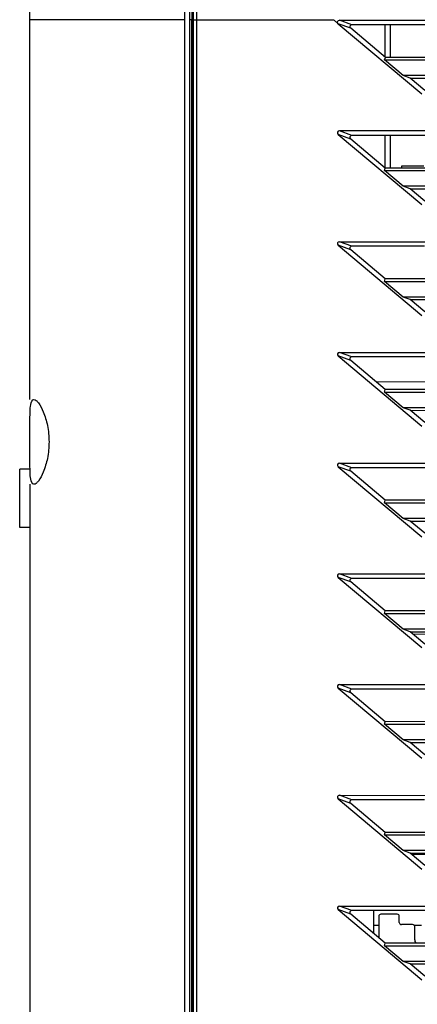
# Model space of a CAD drawing. Extents: x 0 to 841, y 0 to 594.
# Drawn here: x 62 to 81, y 250 to 298 of the extents above; entities that cross this region are included whole.
import ezdxf

# ---------------------------------------------------------------- set-up
doc = ezdxf.new("R2010")
doc.units = 0
doc.header["$LTSCALE"] = 46.255
for name, color, linetype in [('C37_TELE_201DXF_CONTINUOUS_LINE', 7, 'CONTINUOUS'), ('PRT0003_DXF_CONTINUOUS_LINE', 7, 'CONTINUOUS'), ('SHOT_FOCUS_DXF_CONTINUOUS_LINE', 7, 'CONTINUOUS'), ('T16-DMD-HEATDXF_CONTINUOUS_LINE', 7, 'CONTINUOUS'), ('T16-PJ-C37-SDXF_CONTINUOUS_LINE', 7, 'CONTINUOUS'), ('U1-4520-BLOWDXF_CONTINUOUS_LINE', 7, 'CONTINUOUS'), ('U2-LAMP-BLOWDXF_CONTINUOUS_LINE', 7, 'CONTINUOUS'), ('UHD50X-7G6-BDXF_CONTINUOUS_LINE', 7, 'CONTINUOUS'), ('UHD50X_7G6_TDXF_CONTINUOUS_LINE', 7, 'CONTINUOUS')]:
    doc.layers.add(name, color=color, linetype=linetype)

msp = doc.modelspace()

# ---------------------------------------------------------------- linework, layer by layer
at = {"layer": 'C37_TELE_201DXF_CONTINUOUS_LINE', "color": 7, "linetype": 'Continuous'}
msp.add_line((79.5623, 296.5879), (81.0418, 296.5879), dxfattribs=at)
at = {"layer": 'PRT0003_DXF_CONTINUOUS_LINE', "color": 7, "linetype": 'Continuous'}
msp.add_line((83.0078, 268.4051), (80.6856, 268.4456), dxfattribs=at)
at = {"layer": 'SHOT_FOCUS_DXF_CONTINUOUS_LINE', "color": 7, "linetype": 'Continuous'}
for p, q in [((79.0123, 254.2432), (78.7623, 254.2432)), ((81.0922, 254.2432), (80.7623, 254.2432))]:
    msp.add_line(p, q, dxfattribs=at)
at = {"layer": 'T16-DMD-HEATDXF_CONTINUOUS_LINE', "color": 7, "linetype": 'Continuous'}
for p, q in [((79.0123, 254.6917), (79.0123, 253.649)), ((79.9123, 254.7917), (79.1123, 254.7917)), ((80.0123, 254.3917), (80.0123, 254.6917)), ((80.6623, 254.2917), (80.1123, 254.2917)), ((80.7623, 253.5417), (80.7623, 254.1917))]:
    msp.add_line(p, q, dxfattribs=at)
for centre, radius, start, end in [((79.1123, 254.6917), 0.1, 90, 180), ((79.9123, 254.6917), 0.1, 0, 90), ((80.1123, 254.3917), 0.1, 180, 270), ((80.6623, 254.1917), 0.1, 0, 90), ((81.0123, 253.5417), 0.25, 180, 219.81092)]:
    msp.add_arc(centre, radius, start, end, dxfattribs=at)
at = {"layer": 'T16-PJ-C37-SDXF_CONTINUOUS_LINE', "color": 7, "linetype": 'Continuous'}
for p, q in [((80.1323, 291.2977), (81.2089, 291.2977)), ((80.1323, 291.1836), (80.1323, 291.2977))]:
    msp.add_line(p, q, dxfattribs=at)
at = {"layer": 'U1-4520-BLOWDXF_CONTINUOUS_LINE', "color": 7, "linetype": 'Continuous'}
for p, q in [((79.3123, 298.1698), (79.3123, 296.5973)), ((79.5623, 298.1697), (79.5623, 296.5784)), ((79.3123, 292.7698), (79.3123, 291.1974)), ((79.5623, 292.7698), (79.5623, 291.1834))]:
    msp.add_line(p, q, dxfattribs=at)
at = {"layer": 'U2-LAMP-BLOWDXF_CONTINUOUS_LINE', "color": 7, "linetype": 'Continuous'}
msp.add_line((80.6021, 257.7157), (82.2523, 257.7157), dxfattribs=at)
at = {"layer": 'UHD50X-7G6-BDXF_CONTINUOUS_LINE', "color": 7, "linetype": 'Continuous'}
for p, q in [((62.0123, 279.8934), (62.0123, 298.9199)), ((63.2623, 298.4167), (62.0123, 298.4167)), ((69.5385, 298.4167), (63.2623, 298.4167)), ((69.5385, 298.4167), (69.5385, 207.4167)), ((69.8889, 298.4167), (69.7937, 298.4167)), ((69.7937, 298.4167), (69.7937, 207.4167)), ((69.8889, 298.4167), (69.8889, 207.4167)), ((78.8707, 280.7677), (88.5123, 280.734)), ((62.0123, 276.7171), (62.0123, 278.9359)), ((62.0123, 276.4965), (61.5123, 276.4965)), ((61.5123, 273.6465), (61.5123, 276.4965)), ((62.0123, 275.7596), (62.0123, 211.3934)), ((62.0123, 273.6465), (61.5123, 273.6465)), ((78.7623, 254.97), (78.7623, 253.8586))]:
    msp.add_line(p, q, dxfattribs=at)
for points, knots in [([(68.7015, 318.7317), (68.7868, 318.5198), (68.9256, 318.0006), (69.1577, 316.7301), (69.3689, 314.817), (69.549, 312.3019), (69.669, 309.6127), (69.7425, 306.8456), (69.7928, 303.1064), (69.7944, 300.2938), (69.7937, 298.4167)], [0, 0, 0, 0, 0.0336166, 0.0786965, 0.1901069, 0.3164913, 0.4497591, 0.5861395, 0.7237963, 1, 1, 1, 1]), ([(68.8769, 316.0755), (69.0099, 315.2368), (69.2357, 312.8416), (69.4449, 308.599), (69.5288, 303.5541), (69.5385, 300.063), (69.5385, 298.4167)], [0, 0, 0, 0, 0.1440883, 0.4076826, 0.7206748, 1, 1, 1, 1]), ([(62.0123, 278.9359), (62.0123, 279.07), (62.0174, 279.3174), (62.0311, 279.613), (62.1095, 279.896), (62.2081, 279.8934)], [0, 0, 0, 0, 0.4002337, 0.7056781, 1, 1, 1, 1]), ([(62.2081, 279.8934), (62.244, 279.8925), (62.3288, 279.8451), (62.4968, 279.6514), (62.703, 279.2402), (62.8915, 278.5985), (62.9408, 278.0959), (62.9408, 277.8265)], [0, 0, 0, 0, 0.047324, 0.1191915, 0.339553, 0.644493, 1, 1, 1, 1]), ([(62.9408, 277.8265), (62.9408, 277.5571), (62.8915, 277.0545), (62.703, 276.4128), (62.4968, 276.0017), (62.3288, 275.808), (62.244, 275.7606), (62.2081, 275.7596)], [0, 0, 0, 0, 0.355507, 0.660447, 0.8808085, 0.952676, 1, 1, 1, 1]), ([(62.2081, 275.7596), (62.1095, 275.757), (62.0311, 276.0401), (62.0174, 276.3357), (62.0123, 276.583), (62.0123, 276.7171)], [0, 0, 0, 0, 0.2943218, 0.5997663, 1, 1, 1, 1])]:
    msp.add_open_spline(points, degree=3, knots=knots, dxfattribs=at)
at = {"layer": 'UHD50X_7G6_TDXF_CONTINUOUS_LINE', "color": 7, "linetype": 'Continuous'}
for p, q in [((69.9139, 207.4167), (69.9139, 298.4167)), ((69.9896, 298.4167), (70.0688, 298.4167)), ((69.9896, 207.4167), (69.9896, 298.4167)), ((70.0688, 298.4167), (76.8007, 298.4167)), ((70.1375, 207.4167), (70.1375, 298.4167)), ((76.8007, 298.4167), (76.8313, 298.3898)), ((76.8313, 298.3898), (77.027, 298.2217)), ((77.027, 298.2217), (81.112, 294.7986)), ((77.6433, 297.997), (77.0359, 298.2181)), ((77.7065, 298.1704), (77.1017, 298.3905)), ((77.1017, 298.3905), (112.7546, 298.3844)), ((79.3349, 296.5783), (77.6433, 297.997)), ((86.632, 298.1673), (77.7065, 298.1704)), ((79.289, 296.4522), (79.3349, 296.5783)), ((80.1996, 295.6881), (79.289, 296.4522)), ((79.289, 296.4522), (88.876, 296.4522)), ((88.521, 296.5815), (79.3349, 296.5783)), ((80.5472, 295.5616), (80.1996, 295.6881)), ((91.9647, 295.6881), (80.1996, 295.6881)), ((81.2545, 294.9683), (80.5472, 295.5616)), ((80.5472, 295.5616), (91.9172, 295.5577)), ((77.7065, 292.7704), (77.099, 292.9915)), ((112.7547, 292.9854), (77.099, 292.9915)), ((77.6433, 292.5971), (77.0359, 292.8181)), ((77.0359, 292.8181), (81.1124, 289.3984)), ((79.3291, 291.1833), (77.6433, 292.5971)), ((83.9344, 292.7683), (77.7065, 292.7704)), ((79.2832, 291.0572), (79.3291, 291.1833)), ((80.1937, 290.2931), (79.2832, 291.0572)), ((79.2832, 291.0572), (86.1722, 291.0572)), ((85.8197, 291.1855), (79.3291, 291.1833)), ((80.5413, 290.1666), (80.1937, 290.2931)), ((89.2608, 290.2931), (80.1937, 290.2931)), ((81.2549, 289.5682), (80.5413, 290.1666)), ((80.5413, 290.1666), (89.2137, 290.1637)), ((77.6433, 287.1971), (77.0359, 287.4181)), ((77.0359, 287.4181), (81.1124, 283.9984)), ((77.7065, 287.3704), (77.099, 287.5915)), ((77.099, 287.5915), (112.7547, 287.5854)), ((79.3291, 285.7833), (77.6433, 287.1971)), ((81.2369, 287.3692), (77.7065, 287.3704)), ((79.2832, 285.6572), (79.3291, 285.7833)), ((83.1243, 285.7846), (79.3291, 285.7833)), ((80.1937, 284.8931), (79.2832, 285.6572)), ((79.2832, 285.6572), (83.4744, 285.6572)), ((80.5413, 284.7666), (80.1937, 284.8931)), ((86.5629, 284.8931), (80.1937, 284.8931)), ((81.2549, 284.1682), (80.5413, 284.7666)), ((80.5413, 284.7666), (86.5161, 284.7646)), ((77.6433, 281.7971), (77.0359, 282.0181)), ((77.0359, 282.0181), (81.1124, 278.5984)), ((77.7065, 281.9704), (77.099, 282.1915)), ((77.099, 282.1915), (112.7547, 282.1854)), ((92.027, 281.9655), (77.7065, 281.9704)), ((79.3291, 280.3833), (77.6433, 281.7971)), ((79.2832, 280.2572), (79.3291, 280.3833)), ((79.2832, 280.2572), (94.2659, 280.2572)), ((80.1937, 279.4931), (79.2832, 280.2572)), ((93.9058, 280.3883), (79.3291, 280.3833)), ((83.8651, 279.4931), (80.1937, 279.4931)), ((80.5413, 279.3666), (80.1937, 279.4931)), ((80.5413, 279.3666), (83.8186, 279.3655)), ((81.2549, 278.7682), (80.5413, 279.3666)), ((77.6433, 276.3971), (77.0359, 276.6181)), ((77.0359, 276.6181), (81.1124, 273.1984)), ((77.099, 276.7915), (112.7547, 276.7854)), ((77.7065, 276.5704), (77.099, 276.7915)), ((79.3291, 274.9833), (77.6433, 276.3971)), ((89.3295, 276.5664), (77.7065, 276.5704)), ((79.2832, 274.8572), (79.3291, 274.9833)), ((79.2832, 274.8572), (91.568, 274.8572)), ((80.1937, 274.0931), (79.2832, 274.8572)), ((91.2104, 274.9873), (79.3291, 274.9833)), ((80.5413, 273.9666), (80.1937, 274.0931)), ((94.6566, 274.0931), (80.1937, 274.0931)), ((80.5413, 273.9666), (94.6088, 273.9618)), ((81.2549, 273.3682), (80.5413, 273.9666)), ((77.7065, 271.1704), (77.099, 271.3915)), ((77.099, 271.3915), (112.7547, 271.3854)), ((77.6433, 270.9971), (77.0359, 271.2181)), ((77.0359, 271.2181), (81.1124, 267.7984)), ((79.3291, 269.5833), (77.6433, 270.9971)), ((86.632, 271.1674), (77.7065, 271.1704)), ((79.2832, 269.4572), (79.3291, 269.5833)), ((79.2832, 269.4572), (88.8701, 269.4572)), ((80.1937, 268.6931), (79.2832, 269.4572)), ((88.5151, 269.5864), (79.3291, 269.5833)), ((80.5413, 268.5666), (80.1937, 268.6931)), ((91.9587, 268.6931), (80.1937, 268.6931)), ((80.5413, 268.5666), (91.9112, 268.5628)), ((81.2549, 267.9682), (80.5413, 268.5666)), ((77.6433, 265.5971), (77.0359, 265.8181)), ((77.0359, 265.8181), (81.1124, 262.3984)), ((77.7065, 265.7704), (77.099, 265.9915)), ((77.099, 265.9915), (112.7547, 265.9854)), ((79.3291, 264.1833), (77.6433, 265.5971)), ((83.9344, 265.7683), (77.7065, 265.7704)), ((79.2832, 264.0572), (79.3291, 264.1833)), ((85.8197, 264.1855), (79.3291, 264.1833)), ((79.2832, 264.0572), (86.1722, 264.0572)), ((80.1937, 263.2931), (79.2832, 264.0572)), ((80.5413, 263.1666), (80.1937, 263.2931)), ((89.2608, 263.2931), (80.1937, 263.2931)), ((80.5413, 263.1666), (89.2137, 263.1637)), ((81.2549, 262.5682), (80.5413, 263.1666)), ((77.6433, 260.1971), (77.0359, 260.4181)), ((77.0359, 260.4181), (81.1124, 256.9984)), ((77.7065, 260.3704), (77.099, 260.5915)), ((77.099, 260.5915), (112.7547, 260.5854)), ((81.2369, 260.3692), (77.7065, 260.3704)), ((79.3291, 258.7833), (77.6433, 260.1971)), ((79.2832, 258.6572), (79.3291, 258.7833)), ((79.2832, 258.6572), (83.4744, 258.6572)), ((80.1937, 257.8931), (79.2832, 258.6572)), ((83.1243, 258.7846), (79.3291, 258.7833)), ((80.5413, 257.7666), (80.1937, 257.8931)), ((86.5629, 257.8931), (80.1937, 257.8931)), ((80.5413, 257.7666), (86.5161, 257.7646)), ((81.2549, 257.1682), (80.5413, 257.7666)), ((77.6433, 254.7971), (77.0359, 255.0181)), ((77.0359, 255.0181), (81.1124, 251.5984)), ((77.7065, 254.9704), (77.099, 255.1915)), ((77.099, 255.1915), (112.7547, 255.1854)), ((92.027, 254.9655), (77.7065, 254.9704)), ((79.3291, 253.3833), (77.6433, 254.7971)), ((79.2832, 253.2572), (79.3291, 253.3833)), ((79.2832, 253.2572), (94.2659, 253.2572)), ((80.1937, 252.4931), (79.2832, 253.2572)), ((93.9058, 253.3883), (79.3291, 253.3833)), ((80.5413, 252.3666), (80.1937, 252.4931)), ((83.8651, 252.4931), (80.1937, 252.4931)), ((80.5413, 252.3666), (83.8186, 252.3655)), ((81.2549, 251.7682), (80.5413, 252.3666))]:
    msp.add_line(p, q, dxfattribs=at)
for centre, ratio, start_param, end_param in [((77.7167, 298.0685), 0.8685978, 1.9660812, 4.3147016), ((77.1092, 292.8896), 0.868996, 1.9666694, 4.3153113), ((77.7167, 292.6685), 0.8685905, 1.9660705, 4.3147124), ((77.1092, 287.4896), 0.868996, 1.9666694, 4.3153113), ((77.7167, 287.2685), 0.8685905, 1.9660705, 4.3147124), ((77.1092, 282.0896), 0.868996, 1.9666694, 4.3153113), ((77.7167, 281.8685), 0.8685905, 1.9660705, 4.3147124), ((77.1092, 276.6896), 0.868996, 1.9666694, 4.3153113), ((77.7167, 276.4685), 0.8685905, 1.9660705, 4.3147124), ((77.1092, 271.2896), 0.868996, 1.9666694, 4.3153113), ((77.7167, 271.0685), 0.8685905, 1.9660705, 4.3147124), ((77.1092, 265.8896), 0.868996, 1.9666694, 4.3153113), ((77.7167, 265.6685), 0.8685905, 1.9660705, 4.3147124), ((77.1092, 260.4896), 0.868996, 1.9666694, 4.3153113), ((77.7167, 260.2685), 0.8685905, 1.9660705, 4.3147124), ((77.1092, 255.0896), 0.868996, 1.9666694, 4.3153113), ((77.7167, 254.8685), 0.8685905, 1.9660705, 4.3147124)]:
    msp.add_ellipse(centre, major_axis=(0.1082, -0.0393), ratio=ratio, start_param=start_param, end_param=end_param, dxfattribs=at)
for points, knots in [([(69.9139, 298.4167), (69.9139, 300.9807), (69.9122, 305.6103), (69.7303, 311.7239), (69.4362, 315.7718), (69.097, 318.0679), (68.9147, 318.8842), (68.8092, 319.1995)], [0, 0, 0, 0, 0.3689163, 0.6660196, 0.8800737, 0.9521578, 1, 1, 1, 1]), ([(70.1375, 298.4167), (70.1374, 300.1476), (70.1355, 303.6), (70.0604, 308.7198), (69.8463, 313.5575), (69.5745, 316.673), (69.3405, 318.1089)], [0, 0, 0, 0, 0.2632818, 0.5251716, 0.7787008, 1, 1, 1, 1]), ([(69.9896, 298.4167), (69.9895, 300.1106), (69.9878, 303.49), (69.9165, 308.5057), (69.7132, 313.267), (69.4514, 316.3415), (69.2297, 317.7694)], [0, 0, 0, 0, 0.262206, 0.5231265, 0.7763367, 1, 1, 1, 1]), ([(77.0334, 298.219), (77.0064, 298.2417), (76.9842, 298.3344), (77.063, 298.3905), (77.1017, 298.3905)], [0, 0, 0, 0, 0.4769362, 1, 1, 1, 1])]:
    msp.add_open_spline(points, degree=3, knots=knots, dxfattribs=at)

doc.saveas('drawing.dxf')
